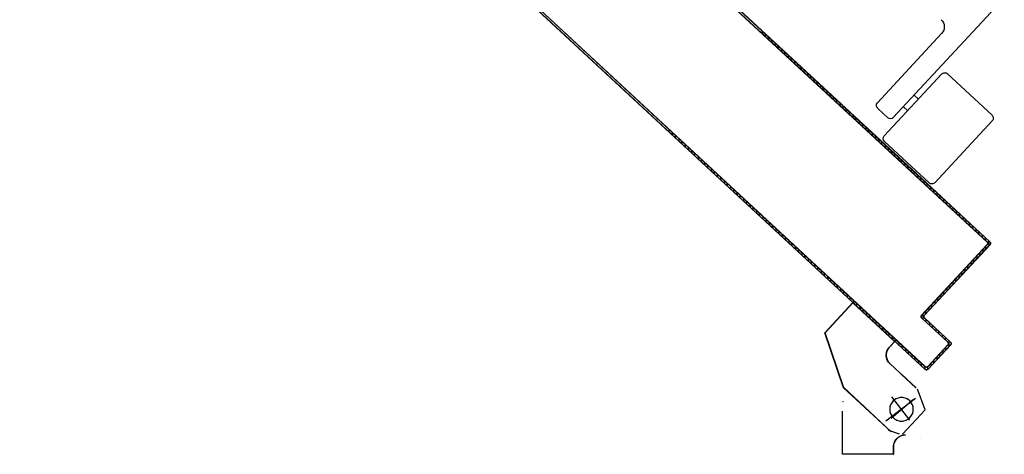
# Model space of a CAD drawing. Units: millimetres. Extents: x -2330 to -670, y -271 to 749.
# Drawn here: x -1655 to -1654, y 451 to 452 of the extents above; entities that cross this region are included whole.
import ezdxf

# ---------------------------------------------------------------- set-up
doc = ezdxf.new("R2010")
doc.units = ezdxf.units.MM
doc.header["$LTSCALE"] = 1.5
doc.header["$MEASUREMENT"] = 0
doc.linetypes.add('LINEA-PUNTO', pattern=[1, 0.5, -0.25, 0, -0.25])
doc.linetypes.add('TRATTEGGIATA', pattern=[0.2, 0.1, -0.1])
doc.layers.add('ANTIPANICO', color=20, linetype='CONTINUOUS')

msp = doc.modelspace()

# ---------------------------------------------------------------- linework, layer by layer
at = {"layer": 'ANTIPANICO'}
for p, q in [((-1654.59986, 451.97633, 1), (-1654.10779, 451.52044, 1)), ((-1654.10786, 451.52037, 1), (-1654.59986, 451.9762, 1)), ((-1654.14604, 451.55715, 1), (-1654.59979, 451.9775, 1)), ((-1654.14597, 451.55722, 1), (-1654.59978, 451.97763, 1)), ((-1654.13939, 451.4555, 1), (-1654.40599, 451.7028, 1)), ((-1654.13932, 451.45557, 1), (-1654.40598, 451.70293, 1)), ((-1654.40592, 451.7041, 1), (-1654.13944, 451.45691, 1)), ((-1654.40591, 451.70423, 1), (-1654.13938, 451.45699, 1)), ((-1654.10779, 451.52044, 1), (-1654.22322, 451.62751, 1)), ((-1654.14604, 451.55715, 1), (-1654.22261, 451.62817, 1)), ((-1654.22225, 451.62784, 1), (-1654.2222, 451.62657, 1)), ((-1654.22055, 451.62505, 1), (-1654.2206, 451.62631, 1)), ((-1654.21895, 451.62478, 1), (-1654.21891, 451.62352, 1)), ((-1654.21726, 451.62199, 1), (-1654.21731, 451.62325, 1)), ((-1654.21566, 451.62173, 1), (-1654.21561, 451.62046, 1)), ((-1654.21397, 451.61894, 1), (-1654.21401, 451.6202, 1)), ((-1654.21237, 451.61867, 1), (-1654.21232, 451.61741, 1)), ((-1654.21067, 451.61588, 1), (-1654.21072, 451.61714, 1)), ((-1654.20907, 451.61562, 1), (-1654.20903, 451.61435, 1)), ((-1654.20738, 451.61283, 1), (-1654.20743, 451.61409, 1)), ((-1654.20578, 451.61256, 1), (-1654.20573, 451.6113, 1)), ((-1654.20409, 451.60977, 1), (-1654.20413, 451.61103, 1)), ((-1654.20249, 451.60951, 1), (-1654.20244, 451.60824, 1)), ((-1654.20079, 451.60671, 1), (-1654.20084, 451.60798, 1)), ((-1654.19919, 451.60645, 1), (-1654.19915, 451.60519, 1)), ((-1654.1975, 451.60366, 1), (-1654.19755, 451.60492, 1)), ((-1654.1959, 451.6034, 1), (-1654.19585, 451.60213, 1)), ((-1654.19421, 451.6006, 1), (-1654.19425, 451.60187, 1)), ((-1654.19262, 451.60036, 1), (-1654.19258, 451.59909, 1)), ((-1654.19093, 451.59757, 1), (-1654.19098, 451.59883, 1)), ((-1654.18933, 451.5973, 1), (-1654.18928, 451.59604, 1)), ((-1654.18764, 451.59451, 1), (-1654.18768, 451.59577, 1)), ((-1654.18604, 451.59425, 1), (-1654.18599, 451.59298, 1)), ((-1654.18434, 451.59145, 1), (-1654.18439, 451.59272, 1)), ((-1654.18274, 451.59119, 1), (-1654.1827, 451.58993, 1)), ((-1654.18105, 451.5884, 1), (-1654.1811, 451.58966, 1)), ((-1654.17945, 451.58814, 1), (-1654.1794, 451.58687, 1)), ((-1654.17776, 451.58534, 1), (-1654.1778, 451.58661, 1)), ((-1654.17616, 451.58508, 1), (-1654.17611, 451.58382, 1)), ((-1654.17446, 451.58229, 1), (-1654.17451, 451.58355, 1)), ((-1654.26955, 451.57637, 1), (-1654.2696, 451.57752, 1)), ((-1654.13944, 451.45691, 1), (-1654.26953, 451.57759, 1)), ((-1654.17286, 451.58203, 1), (-1654.17281, 451.58076, 1)), ((-1654.17117, 451.57923, 1), (-1654.17122, 451.5805, 1)), ((-1654.16957, 451.57897, 1), (-1654.16952, 451.57771, 1)), ((-1654.16787, 451.57618, 1), (-1654.16792, 451.57744, 1)), ((-1654.27014, 451.57693, 1), (-1654.13932, 451.45557, 1)), ((-1654.26796, 451.57612, 1), (-1654.26791, 451.57484, 1)), ((-1654.26626, 451.57331, 1), (-1654.26631, 451.57459, 1)), ((-1654.26466, 451.57306, 1), (-1654.26461, 451.57179, 1)), ((-1654.16628, 451.57591, 1), (-1654.16623, 451.57465, 1)), ((-1654.16458, 451.57312, 1), (-1654.16463, 451.57439, 1)), ((-1654.16298, 451.57286, 1), (-1654.16293, 451.5716, 1)), ((-1654.26297, 451.57026, 1), (-1654.26302, 451.57154, 1)), ((-1654.26137, 451.57001, 1), (-1654.26132, 451.56873, 1)), ((-1654.25967, 451.5672, 1), (-1654.25972, 451.56848, 1)), ((-1654.16129, 451.57007, 1), (-1654.16134, 451.57133, 1)), ((-1654.15969, 451.5698, 1), (-1654.15964, 451.56854, 1)), ((-1654.15801, 451.56703, 1), (-1654.15806, 451.56829, 1)), ((-1654.25809, 451.56697, 1), (-1654.25804, 451.56569, 1)), ((-1654.2564, 451.56416, 1), (-1654.25644, 451.56544, 1)), ((-1654.2548, 451.56391, 1), (-1654.25475, 451.56264, 1)), ((-1654.2531, 451.56111, 1), (-1654.25315, 451.56239, 1)), ((-1654.15641, 451.56677, 1), (-1654.15636, 451.5655, 1)), ((-1654.15472, 451.56397, 1), (-1654.15477, 451.56524, 1)), ((-1654.15312, 451.56371, 1), (-1654.15307, 451.56245, 1)), ((-1654.2515, 451.56086, 1), (-1654.25146, 451.55958, 1)), ((-1654.24981, 451.55805, 1), (-1654.24986, 451.55933, 1)), ((-1654.24821, 451.5578, 1), (-1654.24816, 451.55653, 1)), ((-1654.15142, 451.56092, 1), (-1654.15147, 451.56218, 1)), ((-1654.14982, 451.56065, 1), (-1654.14978, 451.55939, 1)), ((-1654.14813, 451.55786, 1), (-1654.14818, 451.55913, 1)), ((-1654.14653, 451.5576, 1), (-1654.14648, 451.55634, 1)), ((-1654.24652, 451.555, 1), (-1654.24656, 451.55628, 1)), ((-1654.24492, 451.55475, 1), (-1654.24487, 451.55347, 1)), ((-1654.24322, 451.55194, 1), (-1654.24327, 451.55322, 1)), ((-1654.14604, 451.55715, 1), (-1654.14597, 451.55722, 1)), ((-1654.14597, 451.55722, 1), (-1654.14604, 451.55715, 1)), ((-1654.10645, 451.52042, 1), (-1654.14604, 451.55715, 1)), ((-1654.10645, 451.52042, 1), (-1654.14604, 451.55715, 1)), ((-1654.10638, 451.52049, 1), (-1654.14597, 451.55722, 1)), ((-1654.14484, 451.55481, 1), (-1654.14488, 451.55607, 1)), ((-1654.14324, 451.55454, 1), (-1654.14319, 451.55328, 1)), ((-1654.14154, 451.55175, 1), (-1654.14159, 451.55302, 1)), ((-1654.24162, 451.55169, 1), (-1654.24158, 451.55041, 1)), ((-1654.23993, 451.54889, 1), (-1654.23998, 451.55017, 1)), ((-1654.23833, 451.54864, 1), (-1654.23828, 451.54736, 1)), ((-1654.13994, 451.55149, 1), (-1654.1399, 451.55023, 1)), ((-1654.13825, 451.5487, 1), (-1654.1383, 451.54996, 1)), ((-1654.13665, 451.54843, 1), (-1654.1366, 451.54717, 1)), ((-1654.23664, 451.54583, 1), (-1654.23668, 451.54711, 1)), ((-1654.23504, 451.54558, 1), (-1654.23499, 451.5443, 1)), ((-1654.23334, 451.54278, 1), (-1654.23339, 451.54406, 1)), ((-1654.23174, 451.54253, 1), (-1654.2317, 451.54125, 1)), ((-1654.13496, 451.54564, 1), (-1654.135, 451.54691, 1)), ((-1654.13336, 451.54538, 1), (-1654.13331, 451.54412, 1)), ((-1654.13166, 451.54259, 1), (-1654.13171, 451.54385, 1)), ((-1654.13006, 451.54232, 1), (-1654.13002, 451.54106, 1)), ((-1654.23005, 451.53972, 1), (-1654.2301, 451.541, 1)), ((-1654.22845, 451.53947, 1), (-1654.2284, 451.53819, 1)), ((-1654.22676, 451.53667, 1), (-1654.2268, 451.53795, 1)), ((-1654.12837, 451.53953, 1), (-1654.12842, 451.5408, 1)), ((-1654.12677, 451.53927, 1), (-1654.12672, 451.53801, 1)), ((-1654.12508, 451.53648, 1), (-1654.12512, 451.53774, 1)), ((-1654.22516, 451.53642, 1), (-1654.22511, 451.53514, 1)), ((-1654.22348, 451.53363, 1), (-1654.22353, 451.53491, 1)), ((-1654.22188, 451.53338, 1), (-1654.22183, 451.5321, 1)), ((-1654.12349, 451.53623, 1), (-1654.12345, 451.53497, 1)), ((-1654.1218, 451.53344, 1), (-1654.12185, 451.5347, 1)), ((-1654.1202, 451.53317, 1), (-1654.12015, 451.53191, 1)), ((-1654.22019, 451.53057, 1), (-1654.22023, 451.53185, 1)), ((-1654.21859, 451.53032, 1), (-1654.21854, 451.52904, 1)), ((-1654.21689, 451.52752, 1), (-1654.21694, 451.5288, 1)), ((-1654.11851, 451.53038, 1), (-1654.11855, 451.53165, 1)), ((-1654.11691, 451.53012, 1), (-1654.11686, 451.52886, 1)), ((-1654.11521, 451.52733, 1), (-1654.11526, 451.52859, 1)), ((-1654.21529, 451.52727, 1), (-1654.21525, 451.52599, 1)), ((-1654.2136, 451.52446, 1), (-1654.21365, 451.52574, 1)), ((-1654.212, 451.52421, 1), (-1654.21195, 451.52293, 1)), ((-1654.21031, 451.52141, 1), (-1654.21035, 451.52269, 1)), ((-1654.11361, 451.52706, 1), (-1654.11357, 451.5258, 1)), ((-1654.11192, 451.52427, 1), (-1654.11197, 451.52554, 1)), ((-1654.11032, 451.52401, 1), (-1654.11027, 451.52275, 1)), ((-1654.10863, 451.52122, 1), (-1654.10867, 451.52248, 1)), ((-1654.20871, 451.52116, 1), (-1654.20866, 451.51988, 1)), ((-1654.20701, 451.51835, 1), (-1654.20706, 451.51963, 1)), ((-1654.20541, 451.5181, 1), (-1654.20536, 451.51682, 1)), ((-1654.14113, 451.4831, 1), (-1654.10781, 451.51903, 1)), ((-1654.10774, 451.51896, 1), (-1654.14106, 451.48303, 1)), ((-1654.14106, 451.48303, 1), (-1654.10774, 451.51896, 1)), ((-1654.13972, 451.48315, 1), (-1654.1064, 451.51908, 1)), ((-1654.1064, 451.51908, 1), (-1654.13972, 451.48315, 1)), ((-1654.10632, 451.51901, 1), (-1654.13965, 451.48309, 1)), ((-1654.10846, 451.51685, 1), (-1654.10851, 451.51812, 1)), ((-1654.10779, 451.52044, 1), (-1654.10786, 451.52037, 1)), ((-1654.10779, 451.52044, 1), (-1654.10786, 451.52037, 1)), ((-1654.10774, 451.51896, 1), (-1654.10781, 451.51903, 1)), ((-1654.10781, 451.51903, 1), (-1654.10774, 451.51896, 1)), ((-1654.10703, 451.52095, 1), (-1654.10693, 451.51849, 1)), ((-1654.10638, 451.52049, 1), (-1654.10645, 451.52042, 1)), ((-1654.10645, 451.52042, 1), (-1654.10638, 451.52049, 1)), ((-1654.10632, 451.51901, 1), (-1654.1064, 451.51908, 1)), ((-1654.10632, 451.51901, 1), (-1654.1064, 451.51908, 1)), ((-1654.20372, 451.5153, 1), (-1654.20377, 451.51658, 1)), ((-1654.20212, 451.51505, 1), (-1654.20207, 451.51377, 1)), ((-1654.20042, 451.51224, 1), (-1654.20047, 451.51352, 1)), ((-1654.11309, 451.51318, 1), (-1654.11304, 451.51191, 1)), ((-1654.11152, 451.51355, 1), (-1654.11156, 451.51483, 1)), ((-1654.11004, 451.51648, 1), (-1654.10999, 451.5152, 1)), ((-1654.19883, 451.51199, 1), (-1654.19878, 451.51071, 1)), ((-1654.19713, 451.50919, 1), (-1654.19718, 451.51047, 1)), ((-1654.19553, 451.50894, 1), (-1654.19548, 451.50766, 1)), ((-1654.19384, 451.50613, 1), (-1654.19389, 451.50741, 1)), ((-1654.11763, 451.50697, 1), (-1654.11768, 451.50824, 1)), ((-1654.11615, 451.50989, 1), (-1654.1161, 451.50861, 1)), ((-1654.11457, 451.51026, 1), (-1654.11462, 451.51154, 1)), ((-1654.19224, 451.50588, 1), (-1654.19219, 451.5046, 1)), ((-1654.19054, 451.50308, 1), (-1654.19059, 451.50436, 1)), ((-1654.18896, 451.50284, 1), (-1654.18891, 451.50156, 1)), ((-1654.12226, 451.5033, 1), (-1654.12221, 451.50202, 1)), ((-1654.12068, 451.50367, 1), (-1654.12073, 451.50495, 1)), ((-1654.1192, 451.5066, 1), (-1654.11915, 451.50532, 1)), ((-1654.18727, 451.50004, 1), (-1654.18732, 451.50132, 1)), ((-1654.18567, 451.49979, 1), (-1654.18562, 451.49851, 1)), ((-1654.18397, 451.49698, 1), (-1654.18402, 451.49826, 1)), ((-1654.12678, 451.4971, 1), (-1654.12682, 451.49838, 1)), ((-1654.1253, 451.50003, 1), (-1654.12525, 451.49875, 1)), ((-1654.12372, 451.5004, 1), (-1654.12377, 451.50167, 1)), ((-1654.18238, 451.49673, 1), (-1654.18233, 451.49545, 1)), ((-1654.18068, 451.49393, 1), (-1654.18073, 451.49521, 1)), ((-1654.17908, 451.49368, 1), (-1654.17903, 451.4924, 1)), ((-1654.13141, 451.49344, 1), (-1654.13136, 451.49216, 1)), ((-1654.12983, 451.49381, 1), (-1654.12988, 451.49509, 1)), ((-1654.12835, 451.49673, 1), (-1654.1283, 451.49545, 1)), ((-1654.17739, 451.49087, 1), (-1654.17744, 451.49215, 1)), ((-1654.17579, 451.49062, 1), (-1654.17574, 451.48934, 1)), ((-1654.17409, 451.48782, 1), (-1654.17414, 451.4891, 1)), ((-1654.17249, 451.48757, 1), (-1654.17245, 451.48629, 1)), ((-1654.13594, 451.48722, 1), (-1654.13599, 451.4885, 1)), ((-1654.13446, 451.49015, 1), (-1654.13441, 451.48887, 1)), ((-1654.13289, 451.49051, 1), (-1654.13294, 451.49179, 1)), ((-1654.1708, 451.48476, 1), (-1654.17085, 451.48604, 1)), ((-1654.1692, 451.48451, 1), (-1654.16915, 451.48323, 1)), ((-1654.16751, 451.48171, 1), (-1654.16755, 451.48299, 1)), ((-1654.14113, 451.4831, 1), (-1654.14106, 451.48303, 1)), ((-1654.14113, 451.4831, 1), (-1654.14106, 451.48303, 1)), ((-1654.14057, 451.48356, 1), (-1654.14048, 451.4812, 1)), ((-1654.13972, 451.48315, 1), (-1654.13965, 451.48309, 1)), ((-1654.13965, 451.48309, 1), (-1654.13972, 451.48315, 1)), ((-1654.139, 451.48393, 1), (-1654.13905, 451.48521, 1)), ((-1654.13752, 451.48685, 1), (-1654.13747, 451.48557, 1)), ((-1654.16591, 451.48146, 1), (-1654.16586, 451.48018, 1)), ((-1654.16421, 451.47865, 1), (-1654.16426, 451.47993, 1)), ((-1654.16261, 451.4784, 1), (-1654.16257, 451.47712, 1)), ((-1654.14108, 451.48162, 1), (-1654.14101, 451.48169, 1)), ((-1654.14108, 451.48162, 1), (-1654.14101, 451.48169, 1)), ((-1654.12788, 451.46938, 1), (-1654.14108, 451.48162, 1)), ((-1654.12781, 451.46945, 1), (-1654.14101, 451.48169, 1)), ((-1654.14101, 451.48169, 1), (-1654.12781, 451.46945, 1)), ((-1654.13967, 451.48167, 1), (-1654.1396, 451.48174, 1)), ((-1654.1396, 451.48174, 1), (-1654.13967, 451.48167, 1)), ((-1654.13967, 451.48167, 1), (-1654.12647, 451.46943, 1)), ((-1654.12647, 451.46943, 1), (-1654.13967, 451.48167, 1)), ((-1654.1396, 451.48174, 1), (-1654.1264, 451.4695, 1)), ((-1654.13884, 451.47967, 1), (-1654.13889, 451.48095, 1)), ((-1654.13724, 451.47942, 1), (-1654.13719, 451.47814, 1)), ((-1654.13554, 451.47661, 1), (-1654.13559, 451.47789, 1)), ((-1654.16092, 451.4756, 1), (-1654.16097, 451.47688, 1)), ((-1654.15932, 451.47535, 1), (-1654.15927, 451.47407, 1)), ((-1654.15763, 451.47254, 1), (-1654.15767, 451.47382, 1)), ((-1654.15603, 451.47229, 1), (-1654.15598, 451.47101, 1)), ((-1654.13395, 451.47637, 1), (-1654.1339, 451.47509, 1)), ((-1654.13225, 451.47356, 1), (-1654.1323, 451.47484, 1)), ((-1654.13065, 451.47331, 1), (-1654.1306, 451.47203, 1)), ((-1654.15435, 451.4695, 1), (-1654.1544, 451.47078, 1)), ((-1654.15275, 451.46925, 1), (-1654.1527, 451.46797, 1)), ((-1654.15106, 451.46645, 1), (-1654.1511, 451.46773, 1)), ((-1654.13803, 451.45704, 1), (-1654.12783, 451.46803, 1)), ((-1654.13798, 451.45562, 1), (-1654.12642, 451.46809, 1)), ((-1654.12642, 451.46809, 1), (-1654.13798, 451.45562, 1)), ((-1654.12776, 451.46797, 1), (-1654.13796, 451.45697, 1)), ((-1654.13796, 451.45697, 1), (-1654.12776, 451.46797, 1)), ((-1654.12635, 451.46802, 1), (-1654.13791, 451.45556, 1)), ((-1654.12896, 451.4705, 1), (-1654.12901, 451.47178, 1)), ((-1654.12781, 451.46945, 1), (-1654.12788, 451.46938, 1)), ((-1654.12788, 451.46938, 1), (-1654.12781, 451.46945, 1)), ((-1654.12783, 451.46803, 1), (-1654.12776, 451.46797, 1)), ((-1654.12776, 451.46797, 1), (-1654.12783, 451.46803, 1)), ((-1654.12736, 451.47025, 1), (-1654.12724, 451.46719, 1)), ((-1654.1264, 451.4695, 1), (-1654.12647, 451.46943, 1)), ((-1654.1264, 451.4695, 1), (-1654.12647, 451.46943, 1)), ((-1654.12635, 451.46802, 1), (-1654.12642, 451.46809, 1)), ((-1654.12635, 451.46802, 1), (-1654.12642, 451.46809, 1)), ((-1654.14946, 451.4662, 1), (-1654.14941, 451.46492, 1)), ((-1654.14778, 451.4634, 1), (-1654.14783, 451.46468, 1)), ((-1654.14618, 451.46315, 1), (-1654.14614, 451.46187, 1)), ((-1654.13183, 451.46225, 1), (-1654.13187, 451.46352, 1)), ((-1654.13035, 451.46516, 1), (-1654.1303, 451.4639, 1)), ((-1654.12877, 451.46555, 1), (-1654.12882, 451.46681, 1)), ((-1654.14447, 451.46034, 1), (-1654.14452, 451.46162, 1)), ((-1654.14287, 451.46009, 1), (-1654.14282, 451.45881, 1)), ((-1654.14118, 451.45728, 1), (-1654.14122, 451.45856, 1)), ((-1654.13646, 451.45858, 1), (-1654.13641, 451.45731, 1)), ((-1654.13488, 451.45896, 1), (-1654.13493, 451.46022, 1)), ((-1654.1334, 451.46187, 1), (-1654.13335, 451.46061, 1)), ((-1654.13958, 451.45703, 1), (-1654.13953, 451.45575, 1)), ((-1654.13944, 451.45691, 1), (-1654.13938, 451.45699, 1)), ((-1654.13944, 451.45691, 1), (-1654.13938, 451.45699, 1)), ((-1654.13939, 451.4555, 1), (-1654.13932, 451.45557, 1)), ((-1654.13932, 451.45557, 1), (-1654.13939, 451.4555, 1)), ((-1654.13803, 451.45704, 1), (-1654.13796, 451.45697, 1)), ((-1654.13796, 451.45697, 1), (-1654.13803, 451.45704, 1)), ((-1654.13794, 451.45567, 1), (-1654.13798, 451.45693, 1)), ((-1654.13791, 451.45556, 1), (-1654.13798, 451.45562, 1)), ((-1654.13791, 451.45556, 1), (-1654.13798, 451.45562, 1))]:
    msp.add_line(p, q, dxfattribs=at)
at = {"layer": 'ANTIPANICO', "linetype": 'Continuous'}
for p, q in [((-1654.15552, 451.5837, 1), (-1654.09907, 451.64456, 1)), ((-1654.16359, 451.59119, 1), (-1654.13094, 451.62638, 1)), ((-1654.16012, 451.57433, 1), (-1654.13088, 451.60586, 1)), ((-1654.10533, 451.58488, 1), (-1654.12805, 451.60596, 1)), ((-1654.14278, 451.59303, 1), (-1654.14498, 451.59507, 1)), ((-1654.15835, 451.5836, 1), (-1654.16348, 451.58836, 1)), ((-1654.14822, 451.58716, 1), (-1654.15042, 451.5892, 1)), ((-1654.13446, 451.55053, 1), (-1654.10522, 451.58206, 1)), ((-1654.13729, 451.55042, 1), (-1654.16002, 451.57151, 1)), ((-1654.17614, 451.48953, 1), (-1654.19035, 451.47421, 1)), ((-1654.17606, 451.48946, 1), (-1654.19027, 451.47414, 1)), ((-1654.17606, 451.48946, 1), (-1654.17614, 451.48953, 1)), ((-1654.17613, 451.48946, 1), (-1654.17607, 451.48953, 1)), ((-1654.15487, 451.46974, 1), (-1654.17613, 451.48946, 1)), ((-1654.15481, 451.46981, 1), (-1654.17607, 451.48953, 1)), ((-1654.19036, 451.47416, 1), (-1654.19026, 451.47419, 1)), ((-1654.18082, 451.44622, 1), (-1654.19036, 451.47416, 1)), ((-1654.19027, 451.47414, 1), (-1654.19035, 451.47421, 1)), ((-1654.18072, 451.44625, 1), (-1654.19026, 451.47419, 1)), ((-1654.15488, 451.46981, 1), (-1654.15752, 451.46695, 1)), ((-1654.1548, 451.46974, 1), (-1654.15745, 451.46689, 1)), ((-1654.1548, 451.46974, 1), (-1654.15488, 451.46981, 1)), ((-1654.15487, 451.46974, 1), (-1654.15481, 451.46981, 1)), ((-1654.15752, 451.46695, 1), (-1654.15745, 451.46689, 1)), ((-1654.15745, 451.46689, 1), (-1654.15752, 451.46695, 1)), ((-1654.1572, 451.4584, 1), (-1654.15713, 451.45848, 1)), ((-1654.15713, 451.45848, 1), (-1654.1572, 451.4584, 1)), ((-1654.1572, 451.4584, 1), (-1654.14987, 451.4516, 1)), ((-1654.15713, 451.45848, 1), (-1654.1498, 451.45168, 1)), ((-1654.14401, 451.44616, 1), (-1654.15134, 451.45296, 1)), ((-1654.14394, 451.44624, 1), (-1654.15127, 451.45304, 1)), ((-1654.1498, 451.45168, 1), (-1654.14987, 451.4516, 1)), ((-1654.18082, 451.44622, 1), (-1654.18072, 451.44625, 1)), ((-1654.1808, 451.4462, 1), (-1654.18073, 451.44627, 1)), ((-1654.15662, 451.42376, 1), (-1654.18079, 451.44623, 1)), ((-1654.15656, 451.42383, 1), (-1654.18072, 451.44631, 1)), ((-1654.13931, 451.43505, 1), (-1654.14324, 451.44552, 1)), ((-1654.18114, 451.43933, 1), (-1654.18104, 451.43932, 1)), ((-1654.18108, 451.43928, 1), (-1654.18111, 451.43937, 1)), ((-1654.1814, 451.4124, 1), (-1654.1814, 451.4343, 1)), ((-1654.1813, 451.4124, 1), (-1654.1813, 451.4343, 1)), ((-1654.15788, 451.42442, 1), (-1654.1578, 451.42449, 1)), ((-1654.15782, 451.4245, 1), (-1654.15786, 451.42441, 1)), ((-1654.15231, 451.42261, 1), (-1654.15784, 451.42445, 1)), ((-1654.15154, 451.42219, 1), (-1654.15156, 451.42209, 1)), ((-1654.15154, 451.42219, 1), (-1654.15156, 451.42209, 1)), ((-1654.14168, 451.42052, 1), (-1654.1417, 451.42042, 1)), ((-1654.1814, 451.4124, 1), (-1654.1813, 451.4124, 1)), ((-1654.15535, 451.4124, 1), (-1654.18135, 451.4124, 1)), ((-1654.1554, 451.4163, 1), (-1654.1553, 451.4163, 1)), ((-1654.1554, 451.4124, 1), (-1654.1554, 451.4163, 1)), ((-1654.1554, 451.4163, 1), (-1654.1553, 451.4163, 1)), ((-1654.1554, 451.4124, 1), (-1654.1553, 451.4124, 1)), ((-1654.1553, 451.4124, 1), (-1654.1553, 451.4163, 1))]:
    msp.add_line(p, q, dxfattribs=at)
at = {"layer": 'ANTIPANICO', "linetype": 'TRATTEGGIATA'}
for p, q in [((-1654.17611, 451.48949, 1), (-1654.19032, 451.47417, 1)), ((-1654.15485, 451.46977, 1), (-1654.17611, 451.48949, 1)), ((-1654.18078, 451.44623, 1), (-1654.19032, 451.47417, 1)), ((-1654.15485, 451.46977, 1), (-1654.1575, 451.46691, 1)), ((-1654.15718, 451.45843, 1), (-1654.14985, 451.45163, 1)), ((-1654.14398, 451.44619, 1), (-1654.15132, 451.45299, 1)), ((-1654.15659, 451.42378, 1), (-1654.18078, 451.44623, 1)), ((-1654.14421, 451.44077, 1), (-1654.1593, 451.42922, 1)), ((-1654.1471, 451.42974, 1), (-1654.15622, 451.44165, 1)), ((-1654.15088, 451.42258, 1), (-1654.13932, 451.43505, 1)), ((-1654.15232, 451.42261, 1), (-1654.15786, 451.42445, 1))]:
    msp.add_line(p, q, dxfattribs=at)
at = {"layer": 'ANTIPANICO', "linetype": 'LINEA-PUNTO'}
for p, q in [((-1654.1442, 451.44078, 1), (-1654.15928, 451.42923, 1)), ((-1654.15666, 451.43075, 1), (-1654.14528, 451.44052, 1))]:
    msp.add_line(p, q, dxfattribs=at)
at = {"layer": 'ANTIPANICO', "linetype": 'Continuous', "extrusion": (0, 0, -1)}
for centre, major_axis, start_param, end_param in [((-1654.13461, 451.62978, 1), (0.00354, 0.00354), -0.037525, 1.533271), ((-1654.12941, 451.6045, 1), (-0.00141, 0.00141), 6.24566, 7.816457), ((-1654.16212, 451.58983, 1), (-0.00141, 0.00141), 4.674864, 6.24566), ((-1654.15699, 451.58507, 1), (-0.00141, 0.00141), 3.104068, 4.674864), ((-1654.10669, 451.58342, 1), (-0.00141, 0.00141), 1.533271, 3.104068), ((-1654.15866, 451.57297, 1), (0.00141, 0.00141), 3.104068, 4.674864), ((-1654.13593, 451.55189, 1), (0.00141, 0.00141), 1.533271, 3.104068), ((-1654.15309, 451.46284, 1), (-0.00428, 0.00428), 4.674864, 6.24566), ((-1654.15309, 451.46284, 1), (0.00421, 0.00421), 3.104068, 4.674864), ((-1654.15135, 451.43531, 1), (0.00424, 0.00424), 0.785398, 7.068583), ((-1654.14935, 451.4163, 1), (-0.00428, 0.00428), 5.497787, 7.068583), ((-1654.14935, 451.4163, 1), (0.00421, 0.00421), 3.926991, 5.497787)]:
    msp.add_ellipse(centre, major_axis=major_axis, ratio=1, start_param=start_param, end_param=end_param, dxfattribs=at)
at = {"layer": 'ANTIPANICO', "extrusion": (0, 0, -1)}
for centre, major_axis, start_param, end_param in [((-1654.10851, 451.51967, 1), (-0.000672, 0.000672), 1.533271, 3.104068), ((-1654.10851, 451.51967, 1), (-0.000742, 0.000742), 1.533271, 3.104068), ((-1654.10851, 451.51967, 1), (-0.000742, 0.000742), 1.533271, 3.104068), ((-1654.10709, 451.51972, 1), (0.000672, 0.000672), -0.037525, 1.533271), ((-1654.10709, 451.51972, 1), (0.000672, 0.000672), -0.037525, 1.533271), ((-1654.10709, 451.51972, 1), (0.000742, 0.000742), -0.037525, 1.533271), ((-1654.14036, 451.48239, 1), (0.000742, 0.000742), 3.104068, 4.674864), ((-1654.14036, 451.48239, 1), (0.000672, 0.000672), 3.104068, 4.674864), ((-1654.14036, 451.48239, 1), (0.000672, 0.000672), 3.104068, 4.674864), ((-1654.13895, 451.48244, 1), (-0.000742, 0.000742), 4.674864, 6.24566), ((-1654.13895, 451.48244, 1), (-0.000742, 0.000742), 4.674864, 6.24566), ((-1654.13895, 451.48244, 1), (-0.000672, 0.000672), 4.674864, 6.24566), ((-1654.12853, 451.46868, 1), (-0.000672, 0.000672), 1.533271, 3.104068), ((-1654.12853, 451.46868, 1), (-0.000742, 0.000742), 1.533271, 3.104068), ((-1654.12853, 451.46868, 1), (-0.000742, 0.000742), 1.533271, 3.104068), ((-1654.12712, 451.46873, 1), (0.000672, 0.000672), -0.037525, 1.533271), ((-1654.12712, 451.46873, 1), (0.000672, 0.000672), -0.037525, 1.533271), ((-1654.12712, 451.46873, 1), (0.000742, 0.000742), -0.037525, 1.533271), ((-1654.13873, 451.45768, 1), (-0.000742, 0.000742), 3.104068, 4.674864), ((-1654.13873, 451.45768, 1), (-0.000742, 0.000742), 3.104068, 4.674864), ((-1654.13868, 451.45627, 1), (0.000742, 0.000742), 1.533271, 3.104068), ((-1654.13873, 451.45768, 1), (-0.000672, 0.000672), 3.104068, 4.674864), ((-1654.13868, 451.45627, 1), (0.000672, 0.000672), 1.533271, 3.104068), ((-1654.13868, 451.45627, 1), (0.000672, 0.000672), 1.533271, 3.104068)]:
    msp.add_ellipse(centre, major_axis=major_axis, ratio=1, start_param=start_param, end_param=end_param, dxfattribs=at)
at = {"layer": 'ANTIPANICO', "linetype": 'TRATTEGGIATA', "extrusion": (0, 0, -1)}
for centre, start_param, end_param in [((-1654.1531, 451.46283, 1), 4.674864, 6.24566), ((-1654.15136, 451.4353, 1), 2.356194490187453, 8.639379797367038)]:
    msp.add_ellipse(centre, major_axis=(-0.00424, 0.00424), ratio=1, start_param=start_param, end_param=end_param, dxfattribs=at)
at = {"layer": 'ANTIPANICO'}
for points in [[(-1654.10645, 451.52042, 1), (-1654.14604, 451.55715, 1), (-1654.10638, 451.52049, 1), (-1654.14597, 451.55722, 1)], [(-1654.14113, 451.4831, 1), (-1654.10781, 451.51903, 1), (-1654.14106, 451.48303, 1), (-1654.10774, 451.51896, 1)], [(-1654.10632, 451.51901, 1), (-1654.13965, 451.48309, 1), (-1654.1064, 451.51908, 1), (-1654.13972, 451.48315, 1)], [(-1654.12788, 451.46938, 1), (-1654.14108, 451.48162, 1), (-1654.12781, 451.46945, 1), (-1654.14101, 451.48169, 1)], [(-1654.1396, 451.48174, 1), (-1654.1264, 451.4695, 1), (-1654.13967, 451.48167, 1), (-1654.12647, 451.46943, 1)], [(-1654.13803, 451.45704, 1), (-1654.12783, 451.46803, 1), (-1654.13796, 451.45697, 1), (-1654.12776, 451.46797, 1)], [(-1654.12635, 451.46802, 1), (-1654.13791, 451.45556, 1), (-1654.12642, 451.46809, 1), (-1654.13798, 451.45562, 1)]]:
    msp.add_solid(points, dxfattribs=at)
at = {"layer": 'ANTIPANICO', "linetype": 'Continuous'}
for points in [[(-1654.17606, 451.48946, 1), (-1654.19027, 451.47414, 1), (-1654.17614, 451.48953, 1), (-1654.19035, 451.47421, 1)], [(-1654.18082, 451.44622, 1), (-1654.19036, 451.47416, 1), (-1654.18072, 451.44625, 1), (-1654.19026, 451.47419, 1)], [(-1654.1548, 451.46974, 1), (-1654.15745, 451.46689, 1), (-1654.15488, 451.46981, 1), (-1654.15752, 451.46695, 1)], [(-1654.15713, 451.45848, 1), (-1654.1498, 451.45168, 1), (-1654.1572, 451.4584, 1), (-1654.14987, 451.4516, 1)], [(-1654.14401, 451.44616, 1), (-1654.15134, 451.45296, 1), (-1654.14394, 451.44624, 1), (-1654.15127, 451.45304, 1)], [(-1654.15662, 451.42376, 1), (-1654.18079, 451.44623, 1), (-1654.15656, 451.42383, 1), (-1654.18072, 451.44631, 1)], [(-1654.1814, 451.4124, 1), (-1654.1814, 451.4343, 1), (-1654.1813, 451.4124, 1), (-1654.1813, 451.4343, 1)], [(-1654.1554, 451.4124, 1), (-1654.1554, 451.4163, 1), (-1654.1553, 451.4124, 1), (-1654.1553, 451.4163, 1)]]:
    msp.add_solid(points, dxfattribs=at)

doc.saveas('drawing.dxf')
